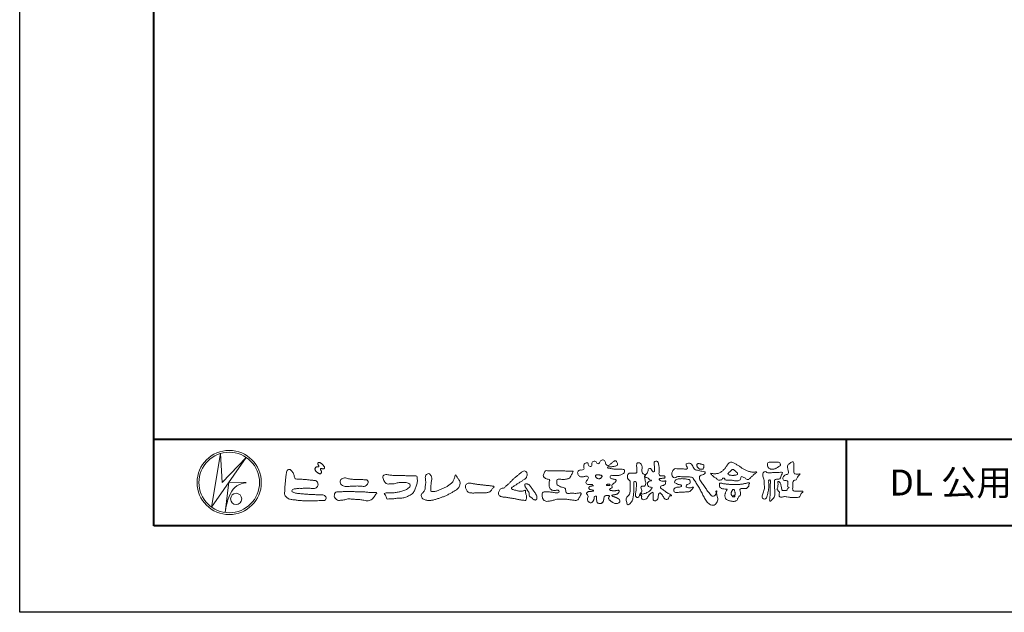
# Model space of a CAD drawing. Units: millimetres. Extents: x 0 to 1680, y 0 to 1188.
# Drawn here: x 0 to 455, y 0 to 274 of the extents above; entities that cross this region are included whole.
import ezdxf
from ezdxf.enums import TextEntityAlignment as Align

# ---------------------------------------------------------------- set-up
doc = ezdxf.new("R2010")
doc.units = ezdxf.units.MM
doc.layers.add('AM_0', color=7, linetype='Continuous', lineweight=18)
doc.layers.add('AM_1', color=14, linetype='Continuous', lineweight=40)
doc.layers.add('AM_VIEWS', color=1, linetype='Continuous', lineweight=25, plot=False)
doc.styles.add('ゴシック', font='txt')

# ---------------------------------------------------------------- blocks, each defined once
blk = doc.blocks.new('VFロゴ')
at = {"layer": 'AM_0'}
for p, q in [((6.67, -7.85), (7.7, -1.64)), ((10.68, -2.1), (6.67, -7.85)), ((7.7, -1.64), (7.91, -4.98)), ((7.91, -4.98), (10.68, -2.1)), ((8.68, -4.97), (8.24, -8.47)), ((8.68, -4.97), (10.66, -5.01)), ((8.86, -6.25), (8.81, -6.35)), ((8.46, -7.4), (8.45, -7.46))]:
    blk.add_line(p, q, dxfattribs=at)
for points in [[(18.69, -3.26, 0.072222), (18.64, -3.32, 0.095032), (18.62, -3.4, 0.068709), (18.62, -3.47, 0.051724), (18.64, -3.55, 0.048684), (18.67, -3.62, 0.041967), (18.72, -3.69, 0.033808), (18.77, -3.74, 0.026931), (18.84, -3.79), (18.9, -3.84), (18.96, -3.88, 0.014035), (19.03, -3.93, 0.027919), (19.1, -3.96, 0.054282), (19.17, -3.99, 0.085348), (19.25, -4, 0.231936), (19.31, -3.96, 0.066756), (19.35, -3.89, 0.06043), (19.37, -3.81, 0.06498), (19.36, -3.73, 0.019063), (19.35, -3.66, 0.14511), (19.31, -3.59, -0.062777), (19.25, -3.53, -0.145865), (19.24, -3.46, -0.190778), (19.26, -3.38, -0.195525), (19.34, -3.38, -0.019029), (19.42, -3.39, 0.00242), (19.49, -3.41, 0.056752), (19.57, -3.42, 0.136122), (19.65, -3.4, 0.127784), (19.7, -3.35, 0.159476), (19.72, -3.27, 0.084896), (19.7, -3.2, 0.015179), (19.66, -3.13, 0.021932), (19.62, -3.06, 0.030035), (19.57, -3, 0.020969), (19.52, -2.94, 0.012738), (19.46, -2.89, 0.005143), (19.4, -2.84, 0.009816), (19.34, -2.79, 0.030542), (19.27, -2.74, 0.055286), (19.2, -2.71, 0.037889), (19.13, -2.69, 0.037), (19.05, -2.68, 0.263882), (18.98, -2.71, 0.103418), (18.95, -2.79, 0.11083), (18.96, -2.86, 0.041451), (18.99, -2.94, 0.007543), (19.02, -3.01, 0.005754), (19.06, -3.08, -0.250968), (19.06, -3.15, -0.247939), (18.99, -3.19, -0.010305), (18.91, -3.19, 0.025782), (18.83, -3.2, 0.045068), (18.76, -3.21, 0.143326), (18.69, -3.26)], [(53.42, -4.71, 0.092728), (53.26, -4.64, -0.016603), (53.09, -4.61, 0.002844), (52.92, -4.57, -0.196582), (52.76, -4.49, -0.180813), (52.74, -4.32, -0.236572), (52.84, -4.18, -0.124772), (53.01, -4.17, 0.000461), (53.19, -4.19, 0.012311), (53.36, -4.2, 0.026894), (53.54, -4.2, 0.03998), (53.71, -4.18, 0.032309), (53.88, -4.13, 0.021334), (54.04, -4.07, 0.01661), (54.2, -3.99, 0.103708), (54.34, -3.88, 0.137148), (54.4, -3.72, 0.18349), (54.37, -3.55, 0.177726), (54.21, -3.48, 0.039559), (54.04, -3.46, 0.015593), (53.86, -3.47, -0.011496), (53.69, -3.47, -0.011791), (53.51, -3.47, -0.010881), (53.34, -3.46, -0.01034), (53.16, -3.44, -0.011057), (52.99, -3.42, -0.010402), (52.81, -3.38, 0.022921), (52.64, -3.35, -0.065687), (52.47, -3.32, -0.556149), (52.47, -3.18, -0.192387), (52.64, -3.18, 0.084652), (52.82, -3.19, 0.026187), (52.99, -3.15, -0.037499), (53.16, -3.13, 0.029256), (53.34, -3.1, 0.100052), (53.5, -3.04, 0.259151), (53.57, -2.89, 0.090315), (53.54, -2.71, 0.069105), (53.46, -2.56, 0.283357), (53.31, -2.48, 0.112674), (53.15, -2.55, 0.028725), (53.01, -2.65, 0.005709), (52.87, -2.77, -0.007804), (52.74, -2.88, -0.025237), (52.6, -2.99, -0.212028), (52.43, -3.02, -0.144339), (52.28, -2.93, -0.097357), (52.19, -2.78, -0.025446), (52.15, -2.61, 0.099386), (52.08, -2.45, 0.190736), (51.93, -2.37, 0.162159), (51.76, -2.4, 0.087083), (51.62, -2.51, 0.046503), (51.52, -2.65, -0.057005), (51.42, -2.8, -0.387598), (51.26, -2.81, -0.130311), (51.13, -2.69, 0.180797), (51.03, -2.55, 0.156949), (50.86, -2.54, 0.136578), (50.7, -2.62, 0.162761), (50.62, -2.77, 0.037835), (50.62, -2.95, -0.198012), (50.56, -3.11, -0.323533), (50.41, -3.16, -0.09938), (50.27, -3.05, -0.107062), (50.19, -2.9, 0.119839), (50.13, -2.74, 0.11859), (49.96, -2.74, 0.093519), (49.8, -2.81, 0.176201), (49.69, -2.94, 0.094502), (49.67, -3.12, 0.036614), (49.7, -3.29, -0.276188), (49.67, -3.46, -0.138036), (49.52, -3.54, -0.068455), (49.34, -3.55, 0.105466), (49.17, -3.58, 0.131064), (49.04, -3.68, 0.135952), (48.97, -3.84, 0.105784), (48.99, -4.02, 0.086762), (49.07, -4.17, 0.106175), (49.2, -4.29, 0.091459), (49.37, -4.34, 0.056625), (49.54, -4.34, 0.033631), (49.72, -4.31, -0.002812), (49.89, -4.27, -0.10033), (50.06, -4.26, -0.218048), (50.2, -4.36, -0.267703), (50.2, -4.53, -0.046505), (50.1, -4.68, 0.021089), (50, -4.82, 0.101152), (49.93, -4.98, 0.233749), (49.99, -5.14, 0.17231), (50.15, -5.22, 0.050172), (50.32, -5.22, -0.013879), (50.5, -5.21, -0.098162), (50.67, -5.24, -0.166391), (50.79, -5.36)], [(56.74, -4.08, 0.037474), (56.7, -4.3, 0.401635), (56.74, -4.47, -0.293456), (56.94, -4.41, -0.120874), (57.13, -4.51, -0.038372), (57.28, -4.67, 0.14809), (57.48, -4.73, -0.920072), (57.38, -4.8, 0.080888), (57.18, -4.88, 0.137603), (57.05, -5.05, 0.176514), (57.03, -5.26, 0.160451), (57.15, -5.44, 0.129297), (57.35, -5.52, -0.100692), (57.56, -5.57, -0.239116), (57.48, -5.76, -0.030294), (57.33, -5.92, -0.032187), (57.17, -6.06, -0.051815), (56.98, -6.17, -0.031186), (56.77, -6.25, -0.00611), (56.56, -6.31, -0.206905), (56.35, -6.31, 0.928726), (56.24, -6.23, 0.067289), (56.13, -6.42, 0.769484), (56.27, -6.44, -0.51298), (56.36, -6.61, 0.091924), (56.35, -6.82, 0.240439), (56.5, -6.97, 0.148806), (56.72, -6.97, 0.121193), (56.91, -6.87, 0.055068), (57.05, -6.7, -0.001798), (57.17, -6.52, -0.037825), (57.31, -6.35, -0.044854), (57.48, -6.21, -0.193755), (57.67, -6.13, -0.156134), (57.71, -6.34, -0.034839), (57.7, -6.56, 0.02162), (57.68, -6.78, 0.073962), (57.71, -6.99, 0.381071), (57.86, -7.12, 0.135491), (58.07, -7.05, 0.129122), (58.22, -6.89, 0.083356), (58.28, -6.68, 0.007099), (58.3, -6.47, -0.088426), (58.37, -6.26, -0.712367), (58.54, -6.24, -0.038938), (58.69, -6.39, -0.040107), (58.83, -6.56, -0.010914), (58.94, -6.75, 0.117109), (59.08, -6.91, 0.187202), (59.29, -6.96, 0.293834), (59.45, -6.83, -0.021675), (59.53, -6.62, -0.403331), (59.7, -6.52, 0.726374), (59.83, -6.45, -0.014866), (59.63, -6.36, -0.024715), (59.43, -6.26, -0.023325), (59.25, -6.14, -0.010702), (59.08, -6.01, 0.00938), (58.9, -5.88, 0.016139), (58.72, -5.76, -0.077244), (58.55, -5.62, -0.314067), (58.57, -5.42, -0.132904), (58.77, -5.35, 0.088722), (58.98, -5.28, 0.23638), (59.11, -5.11, -0.05021), (59.17, -4.9, 0.762038), (59.03, -4.83, -0.044551), (58.81, -4.85, -0.059417), (58.59, -4.82, -0.20386), (58.42, -4.7, -0.658521), (58.46, -4.53, -0.037257), (58.68, -4.52, -0.030418), (58.9, -4.51, 0.472324), (59.06, -4.39, 0.426825), (58.96, -4.22, 0.051123), (58.74, -4.21, -0.001514), (58.52, -4.21, -0.327616), (58.37, -4.07, -0.095883), (58.37, -3.86, 0.018441), (58.38, -3.64, 0.008621), (58.38, -3.42, 0.009481), (58.37, -3.2, 0.022234), (58.35, -2.99, 0.033889), (58.3, -2.77, 0.126882), (58.2, -2.58, 0.211291), (58, -2.54, 0.207726), (57.82, -2.66, 0.171836), (57.8, -2.87, -0.040282), (57.83, -3.09, -0.011665), (57.83, -3.3, 0.015617), (57.84, -3.52, -0.079914), (57.83, -3.74, -0.493587), (57.65, -3.73, -0.121791), (57.52, -3.55, 0.175659), (57.38, -3.39, 0.284126), (57.17, -3.41, 0.21135), (57.1, -3.61, -0.065181), (57.04, -3.81, -0.028479), (56.93, -4.01, -0.360137), (56.75, -4.08)], [(74.68, -3.99, -0.06478), (74.55, -4.14, 0.06221), (74.43, -4.28, 0.034484), (74.34, -4.45, -0.00303), (74.25, -4.62, -0.321468), (74.11, -4.73, 0.164197), (73.93, -4.78, 0.130443), (73.85, -4.96, 0.049694), (73.83, -5.15, -0.003133), (73.82, -5.34, -0.001025), (73.82, -5.53, 0.0156), (73.81, -5.72, 0.120913), (73.84, -5.9, 0.193211), (74.01, -5.98, 0.023345), (74.2, -5.99, 0.003461), (74.39, -5.99, 0.002713), (74.58, -5.99, 0.001291), (74.77, -5.99, -0.051822), (74.96, -6, -0.699158), (74.94, -6.14, 0.015956), (74.8, -6.27, 0.128892), (74.72, -6.44, -0.094373), (74.65, -6.62, -0.178211), (74.48, -6.7, -0.018301), (74.29, -6.72, -0.012547), (74.1, -6.73, -0.009952), (73.91, -6.73, -0.011504), (73.72, -6.73, -0.013594), (73.53, -6.71, -0.015596), (73.34, -6.69), (73.15, -6.65, 0.030185), (72.96, -6.63, 0.067696), (72.77, -6.64, 0.001796), (72.59, -6.69, -0.144235), (72.4, -6.69, -0.19655), (72.27, -6.56, -0.149552), (72.25, -6.37, 0.007615), (72.29, -6.19, 0.26394), (72.22, -6.02, -0.013958), (72.08, -5.89, -0.287197), (72.03, -5.71, 0.006403), (72.08, -5.53, 0.026377), (72.11, -5.34, 0.041492), (72.12, -5.15, -0.01255), (72.11, -4.96, -0.608847), (72.23, -4.87, -0.096312), (72.35, -5.02, -0.032319), (72.43, -5.2, -0.037445), (72.48, -5.38, -0.014902), (72.51, -5.57, 0.01536), (72.55, -5.76, 0.219747), (72.64, -5.92, 0.124452), (72.82, -5.93, -0.038199), (73.01, -5.92, 0.373458), (73.18, -5.87, -0.201335), (73.23, -5.7, -0.028223), (73.39, -5.58, -0.010905), (73.24, -5.49, -0.082913), (73.24, -5.3, 0.012324), (73.24, -5.11, -0.046066), (73.25, -4.92, 0.419631), (73.14, -4.79, 0.076318), (72.95, -4.77, -0.183537), (72.77, -4.73, -0.169709), (72.69, -4.56, -0.129485), (72.71, -4.37, -0.08775), (72.83, -4.22, -0.113259), (72.98, -4.11, -0.025208), (73.17, -4.06, 0.287576), (73.31, -3.95, 0.104748), (73.32, -3.76, 0.022886), (73.28, -3.57, -0.006044), (73.24, -3.39, -0.038155), (73.22, -3.2, -0.105344), (73.25, -3.01, -0.137344), (73.37, -2.86, -0.016401), (73.53, -2.76, 0.01414), (73.68, -2.64, -0.224099), (73.86, -2.6, -0.24049), (73.95, -2.76, -0.056852), (73.96, -2.95, -0.008631), (73.94, -3.14, 0.034336), (73.94, -3.33, 0.006648), (73.96, -3.52, -0.016429), (73.96, -3.71, 0.025541), (73.97, -3.9, 0.328525), (74.11, -4.01, 0.044435), (74.3, -4.03, 0.015375), (74.49, -4.02, 0.051006), (74.68, -3.99)], [(15.32, -3.89, -0.044391), (15.35, -3.69, -0.082087), (15.48, -3.54, -0.10864), (15.67, -3.48, -0.322878), (15.84, -3.57, -0.010328), (15.98, -3.72, -0.048452), (16.09, -3.89, -0.051889), (16.18, -4.07, 0.005512), (16.23, -4.27, -0.027999), (16.28, -4.47, 0.371928), (16.42, -4.59, 0.045546), (16.63, -4.61, -0.007001), (16.83, -4.61, -0.009422), (17.04, -4.61, -0.007266), (17.24, -4.63, -0.005081), (17.45, -4.64, -0.002886), (17.65, -4.66, -0.000689), (17.85, -4.69, 0.001509), (18.06, -4.71, 0.00371), (18.26, -4.73, 0.004603), (18.46, -4.75, -0.056726), (18.66, -4.78, -0.107016), (18.84, -4.88, -0.163068), (18.94, -5.06, -0.069033), (18.97, -5.26, -0.122621), (18.9, -5.45, -0.087008), (18.76, -5.6, -0.126169), (18.58, -5.69, -0.069684), (18.37, -5.69, -0.002555), (18.17, -5.67, 0.017242), (17.97, -5.65, 0.012608), (17.76, -5.65, 0.006994), (17.56, -5.65, 0.000996), (17.35, -5.66, -0.005015), (17.15, -5.67, -0.008026), (16.94, -5.67, 0.006603), (16.74, -5.67, 0.025105), (16.53, -5.7, 0.002955), (16.33, -5.72, 0.018795), (16.13, -5.76, 0.270243), (15.97, -5.87, 0.365494), (16, -6.06, 0.127107), (16.18, -6.16, 0.005203), (16.38, -6.22, 0.030188), (16.58, -6.25, 0.015393), (16.78, -6.27, -0.009864), (16.99, -6.29, -0.002899), (17.19, -6.31, 0.006665), (17.39, -6.33, 0.002844), (17.6, -6.34, 0.000749), (17.8, -6.36, 0.001283), (18.01, -6.37, 0.001816), (18.21, -6.38, 0.002347), (18.41, -6.39, 0.002874), (18.62, -6.4, 0.003396), (18.82, -6.41, 0.00391), (19.03, -6.41, 0.004412), (19.23, -6.41, 0.004901), (19.43, -6.41, -0.14184), (19.63, -6.44, -0.082548), (19.8, -6.56, -0.118195), (19.92, -6.72, -0.109734), (19.87, -6.92, -0.27266), (19.73, -7.06, -0.067554), (19.53, -7.08, 0.000881), (19.33, -7.08, 0.000365), (19.12, -7.09), (18.92, -7.1, -0.000631), (18.71, -7.1, -0.001123), (18.51, -7.11, -0.001615), (18.3, -7.11, -0.002108), (18.1, -7.11, -0.002604), (17.89, -7.12, -0.003104), (17.69, -7.11, -0.003608), (17.48, -7.11, -0.004117), (17.28, -7.1, -0.00463), (17.07, -7.09, -0.005148), (16.87, -7.08, -0.005667), (16.67, -7.06, -0.006188), (16.46, -7.03, -0.005428), (16.26, -7, 0.019678), (16.06, -6.98, -0.018108), (15.85, -6.96, -0.059157), (15.66, -6.91, -0.049387), (15.48, -6.81, -0.051826), (15.32, -6.68, -0.052643), (15.19, -6.52, -0.063732), (15.1, -6.34, -0.114028), (15.1, -6.14, 0.025506), (15.13, -5.93, 0.009605), (15.14, -5.73, -0.004479), (15.15, -5.53, -0.00384), (15.16, -5.32, -0.003209), (15.18, -5.12, -0.002585), (15.2, -4.92, -0.001969), (15.22, -4.71, -0.001357), (15.24, -4.51, -0.000748), (15.27, -4.31), (15.29, -4.1, 0.000472), (15.31, -3.9)], [(23.32, -4.64, -0.009365), (23.55, -4.63, -0.012896), (23.79, -4.64, -0.010766), (24.02, -4.65, 0.01062), (24.25, -4.67, -0.022313), (24.48, -4.68, -0.164298), (24.7, -4.76, -0.187951), (24.77, -4.98, -0.166703), (24.68, -5.19, -0.022617), (24.53, -5.36, -0.208907), (24.32, -5.46, -0.035564), (24.09, -5.43, 0.015306), (23.85, -5.41, 0.012634), (23.62, -5.4, 0.0088), (23.39, -5.4, 0.004267), (23.15, -5.41, 0.002961), (22.92, -5.42, 0.005144), (22.69, -5.43, 0.0073), (22.46, -5.45, -0.021814), (22.22, -5.46, -0.085023), (21.99, -5.43, -0.057668), (21.78, -5.33, -0.093975), (21.61, -5.18, -0.1325), (21.52, -4.96, -0.13499), (21.56, -4.74, -0.162023), (21.71, -4.56, -0.061801), (21.93, -4.49, -0.104328), (22.16, -4.47, -0.008643), (22.39, -4.54, 0.019283), (22.62, -4.57, 0.007259), (22.85, -4.61, 0.010441), (23.08, -4.63, 0.013688), (23.32, -4.64)], [(41.38, -4.77, -0.017443), (41.49, -4.64, -0.022043), (41.62, -4.52, -0.007907), (41.76, -4.41, 0.00613), (41.89, -4.3, 0.010856), (42.02, -4.19, -0.001617), (42.15, -4.07, -0.014223), (42.28, -3.96, -0.018027), (42.42, -3.86, -0.013328), (42.57, -3.76, -0.034742), (42.72, -3.68, -0.216198), (42.89, -3.67, -0.12728), (43.03, -3.76, -0.105929), (43.11, -3.91, -0.095719), (43.13, -4.08, -0.056024), (43.1, -4.25, -0.035519), (43.04, -4.41, -0.123853), (42.94, -4.55, -0.023638), (42.8, -4.65, 0.004108), (42.65, -4.74, 0.001791), (42.51, -4.83, -0.000599), (42.36, -4.93, -0.002958), (42.22, -5.02, -0.004304), (42.07, -5.12, -0.001108), (41.92, -5.21, 0.002292), (41.78, -5.3, 0.006171), (41.63, -5.39, 0.009412), (41.49, -5.49, 0.012824), (41.35, -5.59, 0.520197), (41.35, -5.74, 0.095869), (41.5, -5.82, 0.051863), (41.66, -5.89, 0.040886), (41.84, -5.9, -0.0866), (42, -5.94, 0.036601), (42.17, -5.99, 0.05029), (42.34, -6.01, 0.021096), (42.51, -6, 0.040333), (42.68, -5.97, 0.032947), (42.85, -5.92, -0.87768), (42.95, -5.99, 0.062469), (42.96, -6.17, 0.013882), (43, -6.33, -0.020514), (43.04, -6.5, -0.060761), (43.06, -6.67, -0.024331), (43.04, -6.85, -0.068569), (43, -7.02, -0.359531), (42.85, -7.06, 0.00274), (42.67, -7.05, -0.011162), (42.5, -7.03, -0.012429), (42.33, -7, -0.006278), (42.16, -6.97, -0.000845), (41.99, -6.93, 0.00443), (41.82, -6.89, 0.005503), (41.65, -6.86, 0.003905), (41.48, -6.84, 0.002257), (41.31, -6.81, 0.000589), (41.14, -6.78, -0.001075), (40.97, -6.76, -0.030106), (40.8, -6.73, 0.1546), (40.63, -6.69, -0.043268), (40.46, -6.69, -0.006872), (40.29, -6.67, -0.061104), (40.12, -6.63, -0.079931), (39.97, -6.55, -0.08935), (39.86, -6.41, -0.132818), (39.81, -6.25, -0.146535), (39.86, -6.09, 0.114701), (39.93, -5.93, -0.201711), (40.02, -5.78, -0.075727), (40.16, -5.69, -0.068919), (40.33, -5.65, 0.118912), (40.5, -5.6, 0.065753), (40.62, -5.48, -0.037608), (40.74, -5.36, -0.003793), (40.88, -5.25, 0.010395), (41, -5.14, 0.007173), (41.13, -5.02, 0.004072), (41.25, -4.89, 0.001024), (41.37, -4.77)], [(45.68, -3.65, -0.009959), (45.9, -3.64, -0.009176), (46.11, -3.64, 0.001755), (46.33, -3.64, 0.00123), (46.54, -3.64, -0.000416), (46.75, -3.64, -0.00302), (46.97, -3.64, -0.005621), (47.18, -3.64, -0.008201), (47.39, -3.65, -0.009358), (47.61, -3.67, 0.01353), (47.82, -3.69, 0.039409), (48.03, -3.68, -0.066827), (48.25, -3.68, -0.124044), (48.44, -3.7, -0.017983), (48.36, -3.89, -0.050137), (48.27, -4.08, 0.036403), (48.17, -4.27, -0.104129), (48.05, -4.45, -0.102915), (47.87, -4.56, -0.050189), (47.67, -4.61, -0.018249), (47.45, -4.64, -0.04363), (47.24, -4.64, -0.0057), (47.03, -4.62, 0.049896), (46.81, -4.61, 0.129217), (46.61, -4.66, 0.209589), (46.55, -4.86, 0.018979), (46.55, -5.07, 0.141768), (46.62, -5.27, 0.107377), (46.79, -5.39, 0.016483), (46.99, -5.48, 0.044393), (47.19, -5.55, -0.082006), (47.4, -5.6, -0.084835), (47.56, -5.74, -0.052227), (47.59, -5.95, 0.056142), (47.64, -6.16, 0.341368), (47.8, -6.27, 0.021091), (48.01, -6.25, -0.014407), (48.23, -6.24, -0.024366), (48.44, -6.24, 0.015329), (48.65, -6.25, 0.029261), (48.87, -6.24, -0.004719), (49.08, -6.21, -0.031886), (49.29, -6.2, -0.701198), (49.36, -6.35, -0.018499), (49.27, -6.54, -0.023443), (49.16, -6.73, 0.003185), (49.05, -6.91, -0.125652), (48.89, -7.05, -0.176235), (48.69, -7.07, -0.001654), (48.47, -7.04, 0.008138), (48.26, -7, 0.003509), (48.05, -6.98, -0.001801), (47.84, -6.95, 0.006426), (47.63, -6.92, 0.031553), (47.41, -6.91, 0.005609), (47.2, -6.92, -0.018036), (46.99, -6.93, 0.00883), (46.77, -6.92, 0.045896), (46.56, -6.94, 0.023005), (46.35, -6.99, -0.002867), (46.15, -7.05, -0.013364), (45.94, -7.1, -0.011358), (45.73, -7.14, -0.015379), (45.52, -7.17, -0.07572), (45.31, -7.16, -0.113909), (45.11, -7.07, -0.094214), (44.97, -6.91, -0.074632), (44.89, -6.71, -0.061196), (44.86, -6.5, -0.032656), (44.88, -6.29, -0.261704), (45, -6.12, -0.098992), (45.21, -6.08, -0.011807), (45.42, -6.07, -0.020143), (45.63, -6.08, -0.014959), (45.84, -6.1, -0.009293), (46.06, -6.13, -0.000462), (46.27, -6.16, 0.010512), (46.48, -6.19, 0.0937), (46.69, -6.19, 0.333698), (46.84, -6.06, 0.325829), (46.71, -5.9, 0.142409), (46.5, -5.89, -0.029892), (46.29, -5.91, -0.07137), (46.08, -5.9, -0.096298), (45.89, -5.81, -0.124347), (45.74, -5.65, -0.071728), (45.68, -5.45, -0.050108), (45.67, -5.23, -0.007069), (45.68, -5.02, -0.055306), (45.72, -4.81, 0.439359), (45.67, -4.63, 0.025355), (45.46, -4.6, -0.078536), (45.26, -4.52, -0.052424), (45.09, -4.4, -0.277176), (44.99, -4.21, -0.061721), (45.05, -4.01, -0.00663), (45.12, -3.81, -0.183827), (45.26, -3.65, -0.133783), (45.47, -3.63, -0.022812), (45.68, -3.65)], [(66.53, -4.14, -0.104384), (66.42, -4.1, -0.219924), (66.34, -4.01, -0.169384), (66.4, -3.9, -0.050394), (66.49, -3.82, 0.024195), (66.58, -3.74, 0.044392), (66.66, -3.65, -0.042181), (66.74, -3.56, -0.106448), (66.84, -3.49, -0.196828), (66.96, -3.5, -0.054223), (67.06, -3.56, -0.05437), (67.15, -3.64, 0.005145), (67.23, -3.74, 0.060156), (67.32, -3.82, -0.053818), (67.42, -3.89, -0.260525), (67.45, -4, -0.245264), (67.37, -4.09, -0.039667), (67.25, -4.13, -0.021493), (67.13, -4.15, -0.017809), (67.01, -4.17, -0.017247), (66.89, -4.17, -0.017273), (66.77, -4.17, -0.017745), (66.65, -4.16, -0.018675), (66.53, -4.14)], [(37.83, -6.19, 0.012716), (38, -6.19, 0.008561), (38.17, -6.19, 0.004385), (38.34, -6.18, 0.009422), (38.51, -6.17, 0.064807), (38.67, -6.13, 0.054041), (38.82, -6.06, 0.091555), (38.95, -5.95, 0.005679), (39.05, -5.81, 0.008471), (39.15, -5.68, -0.120438), (39.26, -5.55, 0.759678), (39.25, -5.42, -0.049591), (39.08, -5.41, 0.017615), (38.92, -5.38, 0.00898), (38.75, -5.36, -0.000481), (38.58, -5.35, -0.005547), (38.41, -5.33, -0.003255), (38.24, -5.31, 0.003802), (38.08, -5.29, 0.003071), (37.91, -5.27, 0.000928), (37.74, -5.25, -0.001218), (37.57, -5.23, -0.00339), (37.4, -5.21, -0.005552), (37.23, -5.19, -0.004623), (37.07, -5.16, 0.000958), (36.9, -5.14, -0.020263), (36.73, -5.1, 0.043312), (36.57, -5.07, 0.014445), (36.4, -5.07, 0.109698), (36.24, -5.1, 0.10333), (36.11, -5.21, 0.084677), (36.02, -5.35, 0.127405), (36.01, -5.52, 0.061431), (36.05, -5.68, 0.023141), (36.13, -5.83, 0.021642), (36.21, -5.98, 0.079005), (36.32, -6.11, 0.115611), (36.48, -6.18, 0.040182), (36.64, -6.2, 0.01297), (36.81, -6.21, 0.0074), (36.98, -6.21, 0.00171), (37.15, -6.2, -0.003013), (37.32, -6.2, -0.001405), (37.49, -6.19, 0.000582), (37.66, -6.19, 0.002569), (37.83, -6.19)], [(53.42, -4.71, -0.053885), (53.38, -4.86, -0.098396), (53.29, -4.99, -0.061163), (53.16, -5.09, 0.037633), (53.03, -5.17, 0.133103), (52.93, -5.3, 0.180236), (52.94, -5.46, -0.307453), (52.94, -5.61, -0.090931), (52.79, -5.67, 0.248386), (52.67, -5.77, 0.481408), (52.73, -5.9, 0.066033), (52.89, -5.93, 0.023026), (53.05, -5.94, 0.002731), (53.21, -5.94, 0.017806), (53.37, -5.94, 0.029145), (53.52, -5.91, -0.066684), (53.68, -5.9, -0.457412), (53.76, -6.02, -0.106332), (53.71, -6.17, -0.11902), (53.6, -6.28, -0.068728), (53.46, -6.35, -0.034084), (53.3, -6.39, -0.009851), (53.14, -6.42, 0.023883), (52.99, -6.45, 1.096015), (52.96, -6.55, 0.111652), (53.1, -6.63), (53.25, -6.67, -0.013629), (53.4, -6.73, -0.024043), (53.55, -6.79, -0.038244), (53.69, -6.88, -0.101658), (53.8, -6.99, -0.141346), (53.84, -7.14, -0.179436), (53.78, -7.29, -0.111063), (53.65, -7.38, -0.046497), (53.5, -7.43, -0.069995), (53.34, -7.44, -0.081901), (53.18, -7.4, -0.040612), (53.04, -7.32, -0.017091), (52.91, -7.23, -0.00235), (52.78, -7.14, -0.032388), (52.66, -7.03, -0.108503), (52.57, -6.9, -0.154731), (52.55, -6.75, -0.038599), (52.63, -6.61, 0.353048), (52.54, -6.5, 0.078412), (52.38, -6.48, 0.05367), (52.22, -6.5, 0.155796), (52.08, -6.58, 0.122843), (52.02, -6.72, 0.026173), (51.99, -6.88, -0.020779), (51.97, -7.04, -0.054034), (51.92, -7.19, -0.104294), (51.83, -7.32, -0.099861), (51.69, -7.4, -0.079722), (51.53, -7.43, -0.085525), (51.37, -7.4, -0.150618), (51.24, -7.31, -0.109602), (51.18, -7.17, -0.042126), (51.16, -7.01, -0.011495), (51.16, -6.85, 0.015891), (51.15, -6.69, 0.423844), (51.06, -6.58, 0.212625), (50.92, -6.63, 0.229111), (50.87, -6.78, -0.071125), (50.85, -6.94, -0.065861), (50.79, -7.08, -0.052042), (50.7, -7.22, -0.102961), (50.57, -7.31, -0.177657), (50.42, -7.33, -0.095307), (50.27, -7.26, -0.094436), (50.16, -7.14, -0.104462), (50.11, -6.99, -0.087202), (50.11, -6.83, -0.033611), (50.16, -6.68, 0.230309), (50.15, -6.52, 0.03262), (50.06, -6.39, -0.191912), (50.01, -6.24, -0.165971), (50.09, -6.11, -0.108345), (50.23, -6.04, -0.068439), (50.39, -6.02, 0.013262), (50.55, -6.02, 0.036977), (50.71, -6, 0.746877), (50.79, -5.91, 0.129828), (50.64, -5.85, -0.054442), (50.48, -5.83, -0.093523), (50.34, -5.76, -0.193905), (50.26, -5.62, -0.330005), (50.32, -5.49, -0.068847), (50.47, -5.43, -0.028577), (50.62, -5.39, 0.005888), (50.78, -5.37)], [(53.39, -4.83, -0.084205), (53.32, -4.97, -0.08683), (53.19, -5.07, 0.016723), (53.06, -5.15, 0.099914), (52.95, -5.26, 0.235696), (52.93, -5.42, -0.111852), (52.96, -5.57, -0.208324), (52.83, -5.66, 0.139575), (52.7, -5.73, 0.36066), (52.69, -5.88, 0.139194), (52.84, -5.93, 0.025101), (53, -5.94, 0.010539), (53.15, -5.94, 0.009394), (53.31, -5.94, 0.027505), (53.47, -5.92, -0.008167), (53.63, -5.9, -0.447497), (53.75, -5.96, -0.126531), (53.74, -6.12, -0.123062), (53.65, -6.25, -0.085569), (53.52, -6.33, -0.044648), (53.36, -6.38, -0.019519), (53.21, -6.41, 0.013734), (53.05, -6.43, 0.263152), (52.92, -6.5, 0.142606), (53.04, -6.6, 0.033899), (53.19, -6.65, -0.008763), (53.34, -6.7, -0.01941), (53.49, -6.76, -0.029224), (53.63, -6.84, -0.067219), (53.75, -6.93, -0.139009), (53.83, -7.07, -0.141625), (53.82, -7.23, -0.175984), (53.72, -7.34, -0.058612), (53.57, -7.41, -0.056497), (53.42, -7.44, -0.082206), (53.26, -7.42, -0.060518), (53.11, -7.36, -0.025522), (52.98, -7.28, -0.010109), (52.85, -7.19, -0.003058), (52.72, -7.09, -0.064981), (52.61, -6.98, -0.133229), (52.55, -6.83, -0.208378), (52.58, -6.68, 0.472806), (52.62, -6.55, 0.216788), (52.47, -6.48, 0.055424), (52.32, -6.49, 0.053128), (52.16, -6.52, 0.197993), (52.05, -6.63, 0.072285), (52.01, -6.78, 0.005308), (51.98, -6.94, -0.031634), (51.95, -7.1, -0.070872), (51.89, -7.24, -0.114281), (51.78, -7.36, -0.08883), (51.63, -7.42, -0.078502), (51.48, -7.43, -0.097454), (51.32, -7.38, -0.155587), (51.22, -7.27, -0.082301), (51.17, -7.12, -0.029953), (51.16, -6.96, -0.005191), (51.16, -6.8, 0.05896), (51.15, -6.64, 0.434364), (51.02, -6.58, 0.214467), (50.89, -6.67, 0.123716), (50.87, -6.82, -0.073732), (50.84, -6.98, -0.060472), (50.77, -7.12, -0.056403), (50.67, -7.24, -0.126474), (50.54, -7.33, -0.153176), (50.38, -7.31, -0.091545), (50.25, -7.23, -0.096493), (50.15, -7.11, -0.101116), (50.1, -6.96, -0.083519), (50.12, -6.8, 0.007582), (50.17, -6.65, 0.222233), (50.14, -6.5, 0.003817), (50.04, -6.37, -0.253911), (50.01, -6.22, -0.133698), (50.11, -6.1, -0.112357), (50.26, -6.03, -0.052348), (50.42, -6.02, 0.018578), (50.57, -6.02, 0.041569), (50.73, -5.99, 1.06689), (50.77, -5.9, 0.128394), (50.62, -5.85, -0.066022), (50.46, -5.82, -0.101372), (50.32, -5.75, -0.190593), (50.26, -5.61, -0.327545), (50.33, -5.48, -0.059711), (50.48, -5.42, -0.025863), (50.64, -5.39, 0.007133), (50.79, -5.37)], [(53.39, -4.83, -0.082649), (53.32, -4.97, -0.087811), (53.2, -5.07, 0.013457), (53.06, -5.15, 0.093462), (52.95, -5.25, 0.235432), (52.93, -5.4, -0.070979), (52.96, -5.56, -0.263195), (52.85, -5.65, 0.099939), (52.71, -5.72, 0.310537), (52.68, -5.86, 0.188684), (52.81, -5.92, 0.025887), (52.97, -5.94, 0.014115), (53.13, -5.94, 0.004787), (53.28, -5.94, 0.025394), (53.44, -5.93, 0.012484), (53.6, -5.9, -0.263608), (53.74, -5.93, -0.181464), (53.75, -6.08, -0.114734), (53.68, -6.22, -0.099479), (53.55, -6.31, -0.053361), (53.41, -6.37, -0.025772), (53.25, -6.4, 0.000664), (53.1, -6.42, 0.035686), (52.95, -6.46, 0.551222), (52.99, -6.57, 0.084386), (53.14, -6.64, -0.004481), (53.28, -6.69, -0.015408), (53.43, -6.74, -0.025093), (53.57, -6.81, -0.043649), (53.71, -6.89, -0.110251), (53.81, -7.01, -0.135891), (53.84, -7.16, -0.183816), (53.77, -7.3, -0.099647), (53.64, -7.38, -0.046056), (53.49, -7.43, -0.069258), (53.33, -7.44, -0.07993), (53.18, -7.4, -0.040198), (53.04, -7.32, -0.0172), (52.91, -7.23, -0.003114), (52.79, -7.14, -0.026457), (52.67, -7.04, -0.098524), (52.57, -6.92, -0.144202), (52.55, -6.77, -0.168244), (52.63, -6.63, 0.393973), (52.57, -6.51, 0.105474), (52.41, -6.48, 0.054759), (52.26, -6.5, 0.100237), (52.11, -6.55, 0.156679), (52.03, -6.68, 0.042868), (52, -6.83, -0.009704), (51.98, -6.99, -0.040933), (51.94, -7.14, -0.085045), (51.86, -7.28, -0.109924), (51.74, -7.38, -0.08215), (51.59, -7.42, -0.077889), (51.44, -7.42, -0.110828), (51.29, -7.36, -0.143936), (51.2, -7.24, -0.066601), (51.17, -7.09, -0.023691), (51.16, -6.93, -0.001848), (51.16, -6.77, 0.102807), (51.14, -6.62, 0.3541), (51, -6.58, 0.219722), (50.88, -6.68, 0.071978), (50.87, -6.84, -0.072294), (50.84, -6.99, -0.058044), (50.76, -7.13, -0.058428), (50.66, -7.25, -0.131788), (50.53, -7.33, -0.144958), (50.38, -7.31, -0.090069), (50.24, -7.23, -0.095456), (50.15, -7.11, -0.09954), (50.1, -6.96, -0.082392), (50.12, -6.8, 0.003471), (50.17, -6.65, 0.224137), (50.14, -6.5, 0.010561), (50.05, -6.37, -0.230205), (50.01, -6.23, -0.143195), (50.1, -6.11, -0.108089), (50.24, -6.03, -0.062343), (50.4, -6.02, 0.013955), (50.55, -6.02, 0.036078), (50.71, -6, 0.666803), (50.79, -5.91, 0.128088), (50.65, -5.85, -0.043938), (50.49, -5.83, -0.086565), (50.35, -5.77, -0.190484), (50.26, -5.64, -0.300151), (50.3, -5.5, -0.091419), (50.44, -5.43, -0.033609), (50.59, -5.4)], [(67.16, -6.45, 0.028805), (67.17, -6.36, 0.033594), (67.17, -6.28, 0.02759), (67.16, -6.19, 0.013746), (67.14, -6.1, 0.014754), (67.12, -6.02, 0.018348), (67.09, -5.93, 0.031162), (67.06, -5.85, 0.193827), (66.99, -5.79, 0.297734), (66.91, -5.81, 0.051066), (66.85, -5.88, 0.008737), (66.81, -5.96, 0.027353), (66.76, -6.03, 0.039222), (66.73, -6.12, 0.038554), (66.71, -6.2, 0.037006), (66.71, -6.29, 0.050817), (66.72, -6.38, 0.102932), (66.75, -6.46, 0.053765), (66.82, -6.52, -0.164324), (66.86, -6.6, 0.437573), (66.92, -6.65, -0.048624), (67.01, -6.65, 0.142539), (67.1, -6.65, 0.522907), (67.12, -6.58, 0.010024), (67.03, -6.55, -0.508314), (67, -6.48, -0.25761), (67.07, -6.44, -0.098128), (67.16, -6.45)]]:
    blk.add_lwpolyline(points, format="xyb", dxfattribs=at)
for points in [[(56.13, -6.49, -0.107959), (56.02, -6.67, -0.315483), (55.82, -6.71, -0.179391), (55.66, -6.57, -0.157253), (55.65, -6.35, 0.00242), (55.69, -6.14, 0.006186), (55.72, -5.92, 0.010456), (55.74, -5.7, 0.015456), (55.75, -5.48, 0.006773), (55.75, -5.27, 0.018054), (55.75, -5.05, 0.354458), (55.63, -4.89, 0.471528), (55.45, -4.97, 0.076331), (55.45, -5.19, -0.006225), (55.47, -5.41, -0.009201), (55.47, -5.63, -0.011517), (55.47, -5.85, -0.011395), (55.46, -6.06, -0.008518), (55.44, -6.28, -0.010168), (55.42, -6.5, -0.014745), (55.38, -6.71, -0.025008), (55.33, -6.92, -0.037971), (55.25, -7.13, -0.05195), (55.13, -7.31, -0.053514), (54.98, -7.47, -0.156405), (54.79, -7.57, -0.324251), (54.67, -7.4, 0.004869), (54.61, -7.19, -0.055507), (54.57, -6.98, -0.114415), (54.61, -6.77, -0.112584), (54.74, -6.6, 0.034521), (54.9, -6.45, 0.132686), (54.99, -6.25, 0.033406), (55.02, -6.03, 0.000556), (55.03, -5.82, 0.002913), (55.04, -5.6, 0.00548), (55.05, -5.38, 0.007924), (55.05, -5.16, 0.027726), (55.04, -4.94, 0.198035), (54.96, -4.75, -0.071314), (54.79, -4.6, -0.126616), (54.72, -4.4, -0.098268), (54.74, -4.19, -0.111607), (54.84, -3.99, -0.20526), (55.03, -3.9, -0.038936), (55.24, -3.91, 0.025257), (55.46, -3.91, 0.032026), (55.68, -3.9, 0.417349), (55.82, -3.77, 0.006062), (55.82, -3.55, 0.021075), (55.8, -3.33, -0.012016), (55.78, -3.11, -0.061472), (55.79, -2.9, -0.27323), (55.9, -2.72, -0.133388), (56.12, -2.74, -0.12091), (56.3, -2.86, -0.13208), (56.4, -3.05, -0.073229), (56.42, -3.26, -0.018934), (56.39, -3.48, 0.06637), (56.39, -3.7, 0.106603), (56.46, -3.9, 0.152883), (56.62, -4.05, -0.331878), (56.79, -4.16, -0.069542), (56.75, -4.37, 0.108496), (56.73, -4.59, 0.034756), (56.78, -4.8, -0.037287), (56.83, -5.01, -0.102064), (56.81, -5.23, -0.139102), (56.71, -5.42, -0.142486), (56.5, -5.42, 0.242982), (56.3, -5.48, 0.200797), (56.3, -5.69, -0.009678), (56.38, -5.9, -0.180787), (56.34, -6.11, -0.00875), (56.25, -6.3, -0.03526)], [(64.33, -6.4, 0.155717), (64.52, -6.57, 0.221474), (64.78, -6.55, 0.212226), (64.93, -6.35, 0.075118), (64.96, -6.09, -0.820474), (65.05, -5.95, -0.003528), (65.02, -6.2, 0.010212), (65.06, -6.46, 0.029475), (65.13, -6.72, -0.110653), (65.16, -6.98, -0.083299), (65.08, -7.23, -0.059661), (64.94, -7.45, -0.137902), (64.73, -7.6, -0.129612), (64.46, -7.6, -0.079161), (64.22, -7.51, -0.063651), (64.01, -7.35, -0.037252), (63.84, -7.15, -0.024236), (63.7, -6.93, -0.015945), (63.57, -6.7, -0.007771), (63.45, -6.46), (63.34, -6.22, 0.007808), (63.22, -5.99, 0.010972), (63.1, -5.75, 0.007473), (62.96, -5.53, 0.003998), (62.82, -5.31, 0.000489), (62.68, -5.08, -0.003138), (62.54, -4.86, -0.006761), (62.4, -4.63, 0.040013), (62.26, -4.41, 0.103073), (62.01, -4.36, 0.018962), (61.74, -4.35, -0.001266), (61.48, -4.35, -0.011386), (61.22, -4.34, -0.00806), (60.95, -4.33, -0.001527), (60.69, -4.3, 0.152699), (60.43, -4.35, -0.085318), (60.19, -4.44, -0.25666), (59.95, -4.35, -0.136269), (59.84, -4.12, -0.125605), (59.86, -3.86, -0.071081), (59.98, -3.62, -0.084519), (60.16, -3.43, -0.253842), (60.41, -3.4, 0.065293), (60.68, -3.41, -0.039815), (60.94, -3.41, -0.004202), (61.2, -3.43, 0.034436), (61.46, -3.44, 0.455425), (61.66, -3.34, 0.084824), (61.55, -3.1, -0.278959), (61.52, -2.85, -0.137981), (61.77, -2.77, -0.179639), (62.02, -2.8, -0.107362), (62.2, -2.99, -0.016327), (62.33, -3.22, 0.061566), (62.48, -3.44, 0.157152), (62.69, -3.58, 0.022123), (62.96, -3.59, -0.047623), (63.2, -3.68, -0.079818), (63.46, -3.72, 0.017337), (63.72, -3.77, -0.259431), (63.61, -4, -0.118626), (63.38, -4.11, 0.120046), (63.14, -4.21, 0.177631), (63.03, -4.44, 0.151702), (63.09, -4.69, 0.030846), (63.24, -4.91, -0.008587), (63.4, -5.13, -0.004815), (63.54, -5.34, -0.000233), (63.69, -5.56, 0.004974), (63.84, -5.78, 0.010448), (63.99, -6, 0.01572), (64.15, -6.2, 0.02)], [(62.74, -3.08, -0.061834), (62.74, -2.97, -0.105266), (62.77, -2.88, -0.202312), (62.86, -2.82, -0.072274), (62.96, -2.81, -0.027808), (63.07, -2.82, -0.024137), (63.17, -2.84, -0.015719), (63.27, -2.88, 0.026439), (63.38, -2.9, -0.005101), (63.48, -2.92, -0.32301), (63.56, -2.99, -0.051734), (63.56, -3.09, -0.030323), (63.55, -3.2, -0.052494), (63.52, -3.3, -0.028613), (63.47, -3.4, -0.234351), (63.4, -3.47, -0.076069), (63.3, -3.46, 0.087264), (63.19, -3.46, -0.090017), (63.09, -3.47, -0.10993), (63.01, -3.4, 0.013397), (62.93, -3.33, -0.040322), (62.85, -3.26, -0.029242), (62.79, -3.17, -0.020541)], [(64.32, -3.93, 0.024901), (64.49, -3.96, 0.02366), (64.67, -3.98, 0.022754), (64.85, -3.98, 0.022214), (65.03, -3.97, 0.029308), (65.2, -3.94, 0.057858), (65.37, -3.88, 0.026382), (65.52, -3.79, 0.017078), (65.67, -3.69, 0.028223), (65.8, -3.57, 0.026693), (65.93, -3.45, 0.021991), (66.04, -3.31, 0.012479), (66.14, -3.16, -0.005313), (66.24, -3.01, -0.023442), (66.34, -2.87, -0.041244), (66.46, -2.74, -0.134668), (66.62, -2.66, -0.098486), (66.8, -2.66, -0.061963), (66.96, -2.72, -0.024419), (67.12, -2.8, -0.002126), (67.27, -2.89, -0.001793), (67.42, -2.99, -0.001467), (67.58, -3.08, -0.001122), (67.73, -3.17, -0.000766), (67.88, -3.27, -0.000406), (68.03, -3.37, 0.005504), (68.18, -3.46, 0.015891), (68.33, -3.55, 0.026514), (68.49, -3.62, 0.020553), (68.66, -3.68, 0.007652), (68.83, -3.73, 0.002575), (69, -3.78, 0.031397), (69.18, -3.81, 0.059), (69.35, -3.81, 0.057075), (69.53, -3.77, -0.432758), (69.67, -3.83, -0.112622), (69.52, -3.93, 0.06406), (69.38, -4.03, 0.0339), (69.25, -4.15, -0.034603), (69.13, -4.28, 0.002201), (68.99, -4.39, 0.03168), (68.86, -4.52, -0.107429), (68.73, -4.63, -0.127784), (68.55, -4.66, -0.194108), (68.41, -4.57, 0.142383), (68.27, -4.46, -0.07372), (68.11, -4.38, 0.131676), (67.95, -4.31, 0.368852), (67.82, -4.41, -0.004808), (67.79, -4.59, -0.233278), (67.68, -4.72, -0.033458), (67.52, -4.79, -0.068619), (67.35, -4.82, -0.040903), (67.17, -4.81, -0.018736), (66.99, -4.78, 0.000558), (66.82, -4.74, 0.023925), (66.64, -4.72, 0.0477), (66.46, -4.71, 0.001808), (66.29, -4.73, -0.079995), (66.11, -4.73, -0.236338), (65.97, -4.63, 0.469747), (65.88, -4.51, 0.42488), (65.72, -4.54, -0.144013), (65.61, -4.67, -0.034407), (65.43, -4.72, -0.112885), (65.26, -4.72, -0.113534), (65.1, -4.63, -0.006567), (64.97, -4.51, 0.045696), (64.82, -4.41, -0.032894), (64.68, -4.31, -0.026955), (64.54, -4.19, 0.011529), (64.42, -4.07, -0.155319)], [(71.52, -2.65, -0.01078), (71.67, -2.64, -0.009052), (71.82, -2.63, -0.007678), (71.97, -2.64, -0.013646), (72.12, -2.64, -0.070856), (72.26, -2.67, -0.198717), (72.35, -2.79, -0.034477), (72.4, -2.93, -0.416427), (72.35, -3.05, 0.04735), (72.22, -3.14, -0.016876), (72.11, -3.23, -0.024602), (71.98, -3.31, -0.028306), (71.85, -3.37, -0.0329), (71.71, -3.43, -0.037763), (71.56, -3.46, -0.044076), (71.41, -3.46, -0.051763), (71.27, -3.44, -0.069508), (71.13, -3.38, -0.076714), (71.01, -3.29, -0.075786), (70.93, -3.17, -0.095318), (70.9, -3.02, -0.055803), (70.91, -2.87, -0.109271), (70.95, -2.73, -0.140194), (71.08, -2.65, -0.119549), (71.22, -2.64, 0.029832), (71.37, -2.65, 0.016114)], [(27.97, -4.19), (28.2, -4.19, -0.000839), (28.43, -4.19, -0.001678), (28.66, -4.19, -0.002515), (28.9, -4.2, -0.00334), (29.13, -4.21), (29.36, -4.22, 0.005371), (29.59, -4.23, 0.009724), (29.82, -4.23, -0.015065), (30.05, -4.23, 0.023883), (30.29, -4.24, -0.49159), (30.42, -4.38, -0.001416), (30.44, -4.61, -0.038055), (30.45, -4.85, -0.040352), (30.42, -5.08, -0.029067), (30.36, -5.3, -0.014297), (30.29, -5.52, -0.000308), (30.2, -5.73, -0.018233), (30.11, -5.95, -0.048684), (29.99, -6.15, -0.071133), (29.83, -6.31, -0.028619), (29.63, -6.44, -0.014234), (29.43, -6.55, -0.021941), (29.22, -6.65, -0.026312), (29, -6.73, -0.030521), (28.78, -6.78, -0.031894), (28.55, -6.81, -0.007904), (28.32, -6.81, 0.01699), (28.09, -6.82, 0.01279), (27.85, -6.85, -0.004159), (27.62, -6.88, -0.023644), (27.39, -6.89, 0.019678), (27.16, -6.9, -0.211334), (26.94, -6.88, 0.004365), (26.86, -6.66, -0.082517), (26.75, -6.46, -0.085826), (26.62, -6.27, -0.229675), (26.83, -6.2, -0.011525), (27.06, -6.2, -0.000319), (27.29, -6.2, 0.012476), (27.53, -6.2, 0.015322), (27.76, -6.18, 0.012945), (27.99, -6.15, 0.01092), (28.22, -6.11, 0.010549), (28.44, -6.06, 0.010268), (28.67, -6, 0.014401), (28.89, -5.93, 0.025882), (29.1, -5.85, 0.037509), (29.31, -5.73, 0.050982), (29.49, -5.59, 0.119247), (29.61, -5.39, 0.26972), (29.58, -5.18, 0.063545), (29.37, -5.07, 0.042091), (29.15, -5.01, 0.043336), (28.92, -4.98, 0.016262), (28.69, -4.98, 0.008693), (28.46, -5, 0.023564), (28.22, -5.02, 0.020849), (28, -5.07, -0.011457), (27.77, -5.13, -0.03975), (27.54, -5.15, -0.006175), (27.31, -5.16, 0.005949), (27.08, -5.17, -0.158965), (26.86, -5.12, -0.092243), (26.7, -4.96, -0.02332), (26.58, -4.76, -0.050537), (26.48, -4.55, -0.117683), (26.46, -4.32, -0.239039), (26.59, -4.14, -0.121984), (26.82, -4.08, -0.050203), (27.05, -4.11, 0.019344), (27.28, -4.14, 0.005149), (27.51, -4.16, 0.010341), (27.74, -4.18, 0.00999)], [(34.88, -4.12, 0.00447), (34.98, -4.28, 0.000321), (35.09, -4.44, 0.018095), (35.2, -4.59, -0.039102), (35.31, -4.75, -0.075238), (35.37, -4.93, -0.060937), (35.38, -5.12, -0.053317), (35.35, -5.31, -0.055773), (35.28, -5.48, -0.063416), (35.17, -5.64, -0.042164), (35.03, -5.77, -0.020773), (34.88, -5.88, -0.002506), (34.72, -5.98), (34.56, -6.09, -0.009444), (34.4, -6.19, -0.013477), (34.23, -6.28, -0.008725), (34.06, -6.36, -0.004365), (33.89, -6.45, -0.00422), (33.72, -6.52, -0.004768), (33.54, -6.6, -0.005314), (33.36, -6.67, -0.005808), (33.19, -6.74, -0.005534), (33.01, -6.8, -0.005136), (32.83, -6.86, -0.004733), (32.64, -6.92, -0.004693), (32.46, -6.97, -0.009427), (32.28, -7.02, -0.014869), (32.09, -7.05, -0.020334), (31.9, -7.08, -0.034648), (31.71, -7.09, -0.052197), (31.53, -7.05, -0.022691), (31.34, -7, -0.035893), (31.17, -6.92, -0.102915), (31.02, -6.8, -0.109786), (30.94, -6.63, -0.096186), (30.89, -6.45, -0.181127), (30.98, -6.28, -0.00192), (31.1, -6.14, 0.019436), (31.22, -5.99, 0.080507), (31.32, -5.83, 0.063634), (31.34, -5.64, -0.026352), (31.36, -5.45), (31.39, -5.26, 0.027037), (31.42, -5.07, 0.030173), (31.41, -4.88, 0.01522), (31.39, -4.69, -0.002355), (31.37, -4.51, -0.058755), (31.37, -4.32, -0.154747), (31.44, -4.14, -0.089355), (31.59, -4.04, -0.072499), (31.76, -3.95, -0.203259), (31.91, -4.06, -0.015655), (32.03, -4.21, -0.133862), (32.1, -4.38, 0.00047), (32.12, -4.57, -0.065899), (32.1, -4.76, -0.004975), (32.06, -4.94, 0.029497), (32.04, -5.13, 0.00524), (32.02, -5.32, 0.001328), (32.01, -5.51, 0.002694), (31.99, -5.7, 0.029327), (31.99, -5.89, 0.330441), (32.1, -6.03, 0.071364), (32.29, -6.05, 0.051001), (32.48, -6.03, 0.020768), (32.66, -5.98, 0.014166), (32.84, -5.92, 0.007661), (33.02, -5.85, 0.002873), (33.19, -5.77, -0.001466), (33.37, -5.7, 0.005484), (33.54, -5.62, 0.019165), (33.72, -5.54, 0.026099), (33.88, -5.44, 0.01107), (34.03, -5.33, -0.003751), (34.19, -5.22, 0.007734), (34.34, -5.11, 0.048102), (34.48, -4.98, 0.071096), (34.58, -4.82, 0.006205), (34.66, -4.65, 0.016714), (34.74, -4.47, 0.021009), (34.79, -4.29, -0.103821)], [(51.25, -4.1, -0.010517), (51.35, -4.11, -0.007329), (51.44, -4.12, -0.00448), (51.54, -4.13, -0.019448), (51.64, -4.15, -0.05597), (51.73, -4.18, -0.279044), (51.79, -4.25, -0.193347), (51.76, -4.34), (51.7, -4.42, -0.047646), (51.63, -4.49, -0.08097), (51.55, -4.55, -0.098605), (51.46, -4.57, -0.05714), (51.36, -4.56, -0.057667), (51.27, -4.53, -0.059252), (51.19, -4.48, -0.046012), (51.12, -4.41, -0.044552), (51.06, -4.33, -0.097977), (51.02, -4.24, -0.285058), (51.06, -4.16, -0.094529), (51.15, -4.12, -0.058438)], [(72.4, -3.82, -0.267395), (72.64, -3.85, -0.107798), (72.54, -4.09, 0.092212), (72.44, -4.33, -0.259921), (72.32, -4.56, -0.144845), (72.07, -4.6, 0.144841), (71.81, -4.64, 0.227637), (71.7, -4.87, 0.018966), (71.72, -5.14, -0.015751), (71.73, -5.4, -0.000948), (71.73, -5.67, 0.01409), (71.74, -5.93, 0.002132), (71.76, -6.19, -0.049483), (71.75, -6.45, -0.122052), (71.66, -6.7, -0.008145), (71.5, -6.91, -0.109916), (71.32, -7.09, -0.94409), (71.15, -7.03, -0.000613), (71.18, -6.77, 0.018263), (71.2, -6.51, -0.001794), (71.21, -6.25, -0.000241), (71.22, -5.98, 0.006431), (71.23, -5.72, 0.010377), (71.23, -5.46, -0.023141), (71.23, -5.19, -0.006785), (71.26, -4.93, 0.29506), (71.19, -4.7, 0.669393), (71.04, -4.84, 0.010192), (71.04, -5.1, 0.001587), (71.04, -5.37, -0.012094), (71.04, -5.63, -0.027897), (71.02, -5.89, -0.026559), (70.96, -6.15, -0.010035), (70.89, -6.4, 0.001524), (70.82, -6.66, -0.166019), (70.69, -6.88, -0.294992), (70.44, -6.88, -0.18356), (70.28, -6.68, -0.166816), (70.31, -6.42, -0.006989), (70.41, -6.18, 0.029441), (70.5, -5.93, 0.050174), (70.54, -5.67, 0.027563), (70.54, -5.41, -0.007083), (70.53, -5.14, 0.005255), (70.53, -4.88, 0.056927), (70.5, -4.62, 0.025018), (70.41, -4.37, -0.075128), (70.35, -4.12, -0.171397), (70.41, -3.87, -0.181501), (70.62, -3.72, -0.248801), (70.84, -3.84, 0.167931), (71.09, -3.88, -0.014941), (71.35, -3.86, -0.01228), (71.62, -3.85, -0.000363), (71.88, -3.85, 0.013427), (72.14, -3.85, 0.025962)], [(43.78, -5.83, -0.003427), (43.86, -5.94, -0.002747), (43.93, -6.04, -0.002085), (44.01, -6.15, -0.001431), (44.08, -6.25, -0.007407), (44.15, -6.36, -0.035777), (44.22, -6.47, -0.099849), (44.25, -6.6, 0.017606), (44.26, -6.72, -0.070847), (44.26, -6.85, -0.185668), (44.19, -6.96, -0.102364), (44.08, -7.02, -0.146298), (43.96, -6.99, 0.004769), (43.84, -6.94, -0.117041), (43.74, -6.86, 0.02254), (43.66, -6.76, 0.056679), (43.56, -6.68, 0.038923), (43.44, -6.62, -0.290172), (43.38, -6.51, -0.015914), (43.38, -6.38, 0.040835), (43.37, -6.25, 0.078157), (43.33, -6.13, 0.032302), (43.26, -6.02, -0.005792), (43.19, -5.92, -0.006431), (43.12, -5.81, 0.047082), (43.05, -5.7, -0.041918), (42.97, -5.6, -0.051949), (42.91, -5.49, -0.035721), (42.87, -5.37, -0.068544), (42.86, -5.24, -0.372219), (42.94, -5.15, -0.082889), (43.07, -5.15, -0.064192), (43.19, -5.18, -0.044022), (43.31, -5.23, -0.056329), (43.41, -5.31, -0.043173), (43.5, -5.4, -0.013959), (43.57, -5.51, 0.004895), (43.64, -5.62, -0.002301), (43.71, -5.72, -0.010037)], [(52.34, -5.22, -0.030983), (52.41, -5.2, -0.006572), (52.48, -5.19), (52.56, -5.18, -0.084414), (52.63, -5.18, -0.224561), (52.68, -5.22, -0.011615), (52.73, -5.28, -0.475681), (52.68, -5.32, 0.011016), (52.61, -5.33, -0.006298), (52.53, -5.35, -0.027106), (52.46, -5.36, -0.063315), (52.39, -5.35, -0.138212), (52.33, -5.33, -0.190415), (52.29, -5.26, -0.381886)], [(60.81, -4.56, -0.024396), (61.02, -4.55, -0.017178), (61.22, -4.57, -0.008943), (61.43, -4.59, -0.001095), (61.63, -4.62, -0.008959), (61.84, -4.65, -0.302372), (61.96, -4.8, -0.117944), (61.97, -5.01, -0.274951), (61.84, -5.16, 0.030387), (61.64, -5.23, 0.176677), (61.5, -5.38, 0.463792), (61.59, -5.54, 0.074267), (61.79, -5.6, 0.081735), (61.99, -5.6, 0.026334), (62.19, -5.55, -0.455014), (62.35, -5.57, -0.039801), (62.23, -5.74, -0.035407), (62.08, -5.88, -0.021566), (61.93, -6.02, -0.149711), (61.73, -6.07, 0.001227), (61.52, -6.08, -0.000809), (61.32, -6.1, -0.002947), (61.11, -6.12, -0.005219), (60.9, -6.13, -0.00362), (60.7, -6.13, 0.004685), (60.49, -6.14), (60.28, -6.15, -0.308672), (60.11, -6.06, -0.153089), (60.07, -5.86, -0.172326), (60.16, -5.68, -0.111828), (60.34, -5.57, -0.073092), (60.54, -5.53, 0.02148), (60.75, -5.52, 0.152427), (60.94, -5.45, 0.465226), (60.89, -5.28, 0.079389), (60.69, -5.23, -0.110417), (60.49, -5.17, 0.056994), (60.3, -5.08, -0.325487), (60.16, -4.95, -0.170804), (60.24, -4.76, -0.115665), (60.41, -4.64, -0.048277), (60.6, -4.58, -0.062666)], [(68.02, -5.18, 0.001459), (68.16, -5.15, -0.001061), (68.31, -5.11, 0.000534), (68.46, -5.08, 0.002056), (68.6, -5.04, -0.131404), (68.75, -5.04, -0.703385), (68.81, -5.14, 0.293117), (68.73, -5.25, -0.058245), (68.73, -5.4, -0.12813), (68.65, -5.53, -0.050346), (68.54, -5.63, -0.117412), (68.4, -5.7, -0.038129), (68.25, -5.7, 0.006373), (68.1, -5.7, -0.016327), (67.95, -5.7, 0.105092), (67.8, -5.71, 0.30041), (67.71, -5.82, 0.074413), (67.73, -5.97, -0.026488), (67.77, -6.12, -0.02475), (67.77, -6.27, -0.018537), (67.78, -6.42, -0.307302), (67.7, -6.54, 0.085382), (67.58, -6.63, 0.064207), (67.5, -6.76, 0.045465), (67.44, -6.9, -0.084789), (67.39, -7.04, -0.119673), (67.26, -7.11, -0.027698), (67.12, -7.16, -0.06062), (66.97, -7.18, -0.036388), (66.82, -7.16, -0.019157), (66.67, -7.14, -0.017201), (66.52, -7.1, -0.011836), (66.38, -7.06, 0.003173), (66.24, -7.01, -0.128631), (66.11, -6.93, -0.094171), (66.04, -6.8, -0.046546), (66, -6.66, -0.04861), (65.99, -6.51, -0.049608), (66, -6.36, -0.024003), (66.05, -6.21, -0.000622), (66.09, -6.07, -0.065476), (66.15, -5.93, -0.032256), (66.25, -5.82, 0.490763), (66.15, -5.77, -0.024219), (66, -5.76), (65.85, -5.74, -0.028532), (65.7, -5.72, -0.062721), (65.56, -5.67, -0.089941), (65.44, -5.58, -0.139888), (65.37, -5.45, -0.051709), (65.37, -5.3, -0.001807), (65.36, -5.15, -0.468312), (65.47, -5.08, -0.028676), (65.62, -5.09, -0.005413), (65.76, -5.12, 0.002619), (65.91, -5.14, 0.004361), (66.06, -5.16, 0.004279), (66.21, -5.18, 0.004395), (66.36, -5.2, 0.004752), (66.51, -5.21, 0.005133), (66.66, -5.22, 0.005171), (66.81, -5.23, 0.005201), (66.96, -5.23, 0.005191), (67.12, -5.23, 0.005131), (67.27, -5.23, 0.00505), (67.42, -5.23, 0.004948), (67.57, -5.22, 0.004827), (67.72, -5.21, 0.004688), (67.87, -5.19, 0.00448)], [(23.87, -6.07, -0.006418), (24.12, -6.07, -0.009711), (24.37, -6.08, -0.01274), (24.61, -6.11, -0.000989), (24.86, -6.14, 0.016077), (25.11, -6.16, 0.019786), (25.35, -6.17, 0.018396), (25.6, -6.15, -0.683435), (25.75, -6.25, 0.113614), (25.59, -6.44, -0.047207), (25.47, -6.65, -0.03837), (25.31, -6.84, -0.062569), (25.12, -7, -0.082316), (24.89, -7.09, -0.062246), (24.64, -7.11, -0.037233), (24.4, -7.08, -0.003285), (24.15, -7.03, 0.022995), (23.91, -6.99, 0.011679), (23.66, -6.97), (23.42, -6.96, -0.007362), (23.17, -6.94, 0.001248), (22.92, -6.92, 0.010212), (22.68, -6.9, 0.029247), (22.43, -6.9, 0.056903), (22.19, -6.95, -0.016754), (21.95, -7.01, -0.055632), (21.7, -7.03, 0.032844), (21.46, -7.06, -0.15575), (21.21, -7.03, -0.067765), (21.02, -6.88, -0.100472), (20.88, -6.68, -0.142128), (20.86, -6.43, -0.075025), (20.94, -6.2, -0.256796), (21.16, -6.09, -0.005575), (21.4, -6.07, -0.012259), (21.65, -6.06, 0.000535), (21.89, -6.05, -0.008925), (22.14, -6.04, -0.001278), (22.39, -6.05), (22.64, -6.05, -0.000315), (22.88, -6.05, -0.000555), (23.13, -6.05, -0.000796), (23.38, -6.06, -0.001037), (23.63, -6.06, -0.001277)]]:
    blk.add_lwpolyline(points, format="xyb", close=True, dxfattribs=at)
for centre, radius in [((8.71, -5), 3.71), ((8.71, -5), 3.5), ((9.51, -6.89), 0.643)]:
    blk.add_circle(centre, radius, dxfattribs=at)
for centre, radius, start, end in [((10.83, -7.2), 2.19, 94.5315, 154.2556), ((14.54, -8.83), 6.25, 156.6349, 166.7292), ((13.88, -9.11), 5.68, 163.1688, 173.5856)]:
    blk.add_arc(centre, radius, start, end, dxfattribs=at)

msp = doc.modelspace()

# ---------------------------------------------------------------- linework, layer by layer
at = {"layer": 'AM_1'}
for p, q in [((62, 80), (1618, 80)), ((382, 80), (382, 40))]:
    msp.add_line(p, q, dxfattribs=at)
msp.add_lwpolyline([(62, 40), (62, 1148), (1618, 1148), (1618, 40)], close=True, dxfattribs=at)
at = {"layer": 'AM_VIEWS'}
msp.add_lwpolyline([(0, 0), (0, 1188), (1680, 1188), (1680, 0)], close=True, dxfattribs=at)

# ---------------------------------------------------------------- block references
at = {"layer": 'AM_0', "xscale": 4, "yscale": 4, "zscale": 4}
msp.add_blockref('VFロゴ', (62, 80), dxfattribs=at)

# ---------------------------------------------------------------- texts
at = {"layer": 'AM_0', "style": 'ゴシック'}
msp.add_text('DL 公用隔板\u3000HEDATE-PUBLIC', height=12, dxfattribs=at).set_placement((402, 60), align=Align.MIDDLE_LEFT)

doc.saveas('drawing.dxf')
